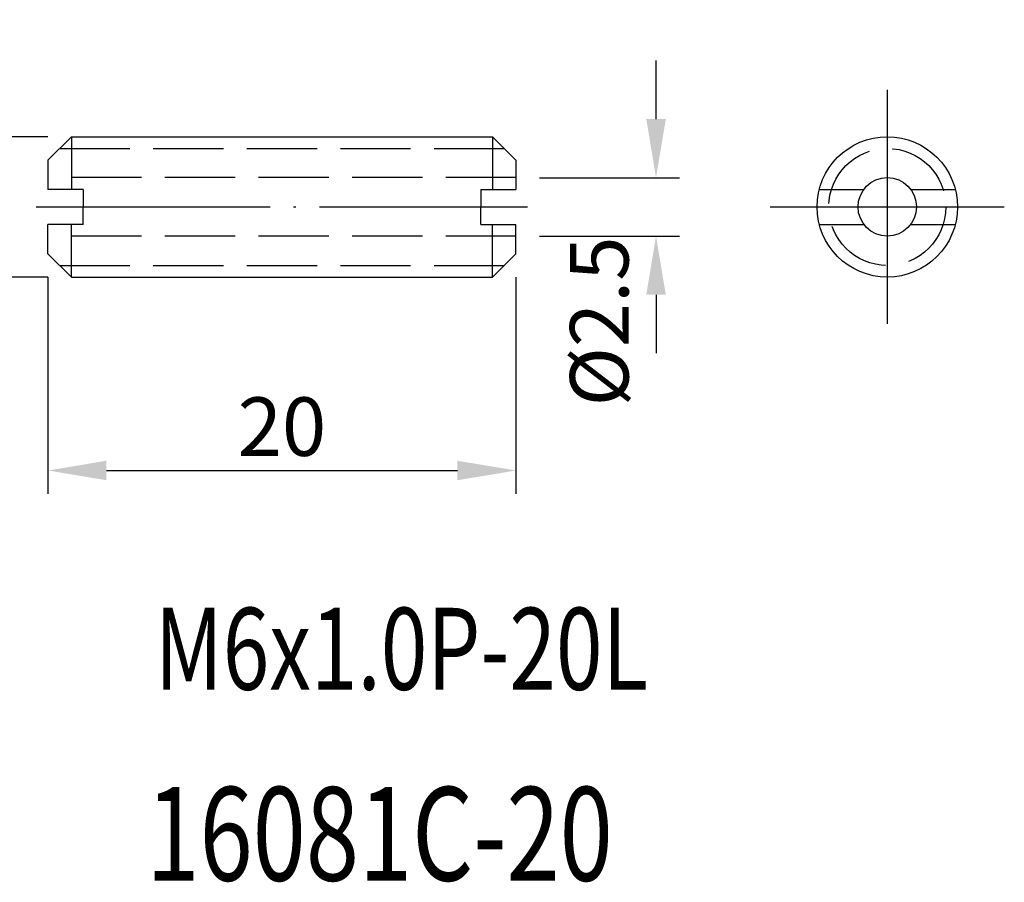
# Model space of a CAD drawing. Extents: x 97.2 to 167.9, y 65.6 to 103.2.
# Drawn here: x 125.9 to 167.9, y 66.4 to 103.2 of the extents above; entities that cross this region are included whole.
import ezdxf

# ---------------------------------------------------------------- set-up
doc = ezdxf.new("R2010")
doc.units = 0
doc.header["$PDMODE"] = 3
doc.linetypes.add('CENTERJ', pattern=[12, 10, -1, 0, -1])
doc.linetypes.add('HIDDEN', pattern=[4, 3, -1])
doc.layers.get('DEFPOINTS').update_dxf_attribs({"linetype": 'CONTINUOUS', "lineweight": 18})
for name, color, linetype, lineweight in [('圖層2', 2, 'CONTINUOUS', 35), ('圖層3', 3, 'HIDDEN', 25), ('圖層4', 4, 'CONTINUOUS', 18), ('圖層5', 6, 'CENTERJ', 18)]:
    doc.layers.add(name, color=color, linetype=linetype, lineweight=lineweight)
doc.styles.add('CNS', font='romans.shx', dxfattribs={"width": 0.75, "bigfont": 'chineset.shx'})
doc.dimstyles.get("Standard").update_dxf_attribs({"dimtxt": 0.18, "dimasz": 0.18, "dimexe": 0.18, "dimexo": 0.0625, "dimgap": 0.09, "dimtad": 0, "dimtih": 1, "dimtoh": 1, "dimdec": 4, "dimzin": 0, "dimdsep": 46, "dimtxsty": 'Standard', "dimcen": 0.09, "dimadec": 0, "dimazin": 0, "dimtfac": 1, "dimtdec": 4, "dimtofl": 0, "dimtmove": 0, "dimatfit": 3, "dimfxl": 1, "dimtolj": 1, "dimtzin": 0, "dimarcsym": 0})

# ---------------------------------------------------------------- blocks, each defined once
blk = doc.blocks.new('*D8')
at = {"layer": 'DEFPOINTS', "color": 0, "lineweight": -3}
for p in [(128.061, 98.221), (121.813, 92.221), (128.061, 92.221)]:
    blk.add_point(p, dxfattribs=at)
at = {"layer": '圖層4', "lineweight": -2}
for p, q in [((121.813, 100.721), (121.813, 103.221)), ((127.061, 98.221), (120.813, 98.221)), ((127.061, 92.221), (120.813, 92.221)), ((121.813, 89.721), (121.813, 87.221))]:
    blk.add_line(p, q, dxfattribs=at)
at = {"layer": '圖層4', "lineweight": -3}
for points in [[(121.396, 100.721), (122.23, 100.721), (121.813, 98.221)], [(122.23, 89.721), (121.396, 89.721), (121.813, 92.221)]]:
    blk.add_solid(points, dxfattribs=at)
at = {"layer": '圖層4', "color": 3, "lineweight": -3, "insert": (118.626, 95.221), "char_height": 2.5, "attachment_point": 5, "rotation": 90, "style": 'CNS'}
blk.add_mtext('\\A1;M6x1.0P', dxfattribs=at)
blk = doc.blocks.new('*D9')
at = {"layer": 'DEFPOINTS', "color": 0, "lineweight": -3}
for p in [(127.061, 93.221), (147.061, 93.221), (147.061, 83.959)]:
    blk.add_point(p, dxfattribs=at)
at = {"layer": '圖層4', "lineweight": -2}
for p, q in [((127.061, 92.221), (127.061, 82.959)), ((147.061, 92.221), (147.061, 82.959)), ((129.561, 83.959), (144.561, 83.959))]:
    blk.add_line(p, q, dxfattribs=at)
at = {"layer": '圖層4', "lineweight": -3}
for points in [[(129.561, 84.376), (129.561, 83.543), (127.061, 83.959)], [(144.561, 83.543), (144.561, 84.376), (147.061, 83.959)]]:
    blk.add_solid(points, dxfattribs=at)
at = {"layer": '圖層4', "color": 3, "lineweight": -3, "insert": (137.061, 85.834), "char_height": 2.5, "attachment_point": 5, "style": 'CNS'}
blk.add_mtext('\\A1;20', dxfattribs=at)
blk = doc.blocks.new('*D56')
at = {"layer": 'DEFPOINTS', "color": 0, "lineweight": -3}
for p in [(147.061, 96.471), (147.061, 93.971), (153.047, 93.971)]:
    blk.add_point(p, dxfattribs=at)
at = {"layer": '圖層4', "lineweight": -2}
for p, q in [((153.047, 98.971), (153.047, 101.471)), ((148.061, 96.471), (154.047, 96.471)), ((148.061, 93.971), (154.047, 93.971)), ((153.047, 91.471), (153.047, 88.971))]:
    blk.add_line(p, q, dxfattribs=at)
at = {"layer": '圖層4', "lineweight": -3}
for points in [[(152.631, 98.971), (153.464, 98.971), (153.047, 96.471)], [(153.464, 91.471), (152.631, 91.471), (153.047, 93.971)]]:
    blk.add_solid(points, dxfattribs=at)
at = {"layer": '圖層4', "color": 3, "lineweight": -3, "insert": (150.622, 90.328), "char_height": 2.5, "attachment_point": 5, "rotation": 90, "style": 'CNS'}
blk.add_mtext('%%C\\A1;2.5', dxfattribs=at)

msp = doc.modelspace()

# ---------------------------------------------------------------- linework, layer by layer
at = {"layer": '圖層2', "lineweight": -3}
for p, q in [((127.0615, 97.2211), (128.0615, 98.2211)), ((128.0615, 98.2211), (146.0615, 98.2211)), ((146.0615, 98.2211), (147.0615, 97.2211)), ((127.0615, 97.2211), (127.0615, 95.9711)), ((147.0615, 97.2211), (147.0615, 95.9711)), ((128.5615, 95.9711), (127.0615, 95.9711)), ((127.8115, 95.9711), (127.0615, 95.9711)), ((128.5615, 95.9711), (128.5615, 95.2211)), ((145.5615, 95.9711), (147.0615, 95.9711)), ((145.5615, 95.9711), (145.5615, 95.2211)), ((146.3115, 95.9711), (147.0615, 95.9711)), ((160.0257, 95.9711), (161.9305, 95.9711)), ((163.9305, 95.9711), (165.8352, 95.9711)), ((128.5615, 94.4711), (128.5615, 95.2211)), ((145.5615, 94.4711), (145.5615, 95.2211)), ((127.0615, 93.2211), (127.0615, 94.4711)), ((128.5615, 94.4711), (127.0615, 94.4711)), ((127.8115, 94.4711), (127.0615, 94.4711)), ((145.5615, 94.4711), (147.0615, 94.4711)), ((146.3115, 94.4711), (147.0615, 94.4711)), ((147.0615, 93.2211), (147.0615, 94.4711)), ((160.0257, 94.4711), (161.9305, 94.4711)), ((163.9305, 94.4711), (165.8352, 94.4711)), ((127.0615, 93.2211), (128.0615, 92.2211)), ((146.0615, 92.2211), (147.0615, 93.2211)), ((128.0615, 92.2211), (146.0615, 92.2211))]:
    msp.add_line(p, q, dxfattribs=at)
for radius in [3, 1.25]:
    msp.add_circle((162.9305, 95.2211), radius, dxfattribs=at)
at = {"layer": '圖層3', "lineweight": -3}
for p, q in [((127.5615, 97.7211), (146.5615, 97.7211)), ((147.0615, 96.4711), (127.0615, 96.4711)), ((147.0615, 93.9711), (127.0615, 93.9711)), ((127.5615, 92.7211), (146.5615, 92.7211))]:
    msp.add_line(p, q, dxfattribs=at)
msp.add_circle((162.9305, 95.2211), 2.5, dxfattribs=at)
at = {"layer": '圖層4', "lineweight": -3}
for p, q in [((128.0615, 98.2211), (128.0615, 95.9711)), ((146.0615, 98.2211), (146.0615, 95.9711)), ((128.0615, 92.2211), (128.0615, 94.4711)), ((146.0615, 92.2211), (146.0615, 94.4711))]:
    msp.add_line(p, q, dxfattribs=at)
at = {"layer": '圖層5', "lineweight": -3}
for p, q in [((162.9305, 100.2211), (162.9305, 90.2211)), ((126.5615, 95.2211), (147.5615, 95.2211)), ((157.9305, 95.2211), (167.9305, 95.2211))]:
    msp.add_line(p, q, dxfattribs=at)

# ---------------------------------------------------------------- texts
at = {"layer": '圖層2', "lineweight": -3, "style": 'CNS', "width": 0.75}
for s, height, p in [('M6x1.0P-20L', 3.5, (131.6241, 74.5906)), ('16081C-20', 4, (131.2682, 66.4335))]:
    msp.add_text(s, height=height, dxfattribs=at).set_placement(p)

# ---------------------------------------------------------------- dimensions: what is measured, and where the dimension line sits
at = {"layer": '圖層4', "lineweight": -3}
dim = msp.add_linear_dim(base=(121.813, 92.2211), p1=(128.0615, 98.2211), p2=(128.0615, 92.2211), angle=90, text='M6x1.0P', dimstyle='Standard', override={"dimtxt": 2.5, "dimasz": 2.5, "dimexe": 1, "dimexo": 1, "dimgap": 0.625, "dimtad": 1, "dimtih": 0, "dimtoh": 0, "dimdec": 3, "dimlfac": 1, "dimzin": 8, "dimtxsty": 'CNS', "dimcen": 0, "dimclrd": 256, "dimclre": 256, "dimclrt": 3, "dimadec": 4, "dimazin": 2, "dimtm": 0.25, "dimtfac": 0.6, "dimtdec": 3, "dimtmove": 2, "dimtzin": 8}, dxfattribs=at)
dim.commit()
dim.dimension.update_dxf_attribs({"geometry": '*D8', "text_midpoint": (118.6255, 95.2211)})
dim = msp.add_linear_dim(base=(153.0474, 93.9711), p1=(147.0615, 96.4711), p2=(147.0615, 93.9711), angle=90, text='%%C<>', dimstyle='Standard', override={"dimtxt": 2.5, "dimasz": 2.5, "dimexe": 1, "dimexo": 1, "dimgap": 0.625, "dimtad": 1, "dimtih": 0, "dimtoh": 0, "dimdec": 3, "dimzin": 8, "dimtxsty": 'CNS', "dimcen": 0, "dimclrd": 256, "dimclre": 256, "dimclrt": 3, "dimadec": 4, "dimazin": 2, "dimtm": 0.25, "dimtfac": 0.6, "dimtdec": 3, "dimtmove": 2, "dimtzin": 8}, dxfattribs=at)
dim.commit()
dim.dimension.update_dxf_attribs({"geometry": '*D56', "text_midpoint": (150.6225, 90.3275), "dimtype": 160})
dim = msp.add_linear_dim(base=(147.0615, 83.9593), p1=(127.0615, 93.2211), p2=(147.0615, 93.2211), dimstyle='Standard', override={"dimtxt": 2.5, "dimasz": 2.5, "dimexe": 1, "dimexo": 1, "dimgap": 0.625, "dimtad": 1, "dimtih": 0, "dimtoh": 0, "dimdec": 3, "dimlfac": 1, "dimzin": 8, "dimtxsty": 'CNS', "dimcen": 0, "dimclrd": 256, "dimclre": 256, "dimclrt": 3, "dimadec": 4, "dimazin": 2, "dimtm": 0.25, "dimtfac": 0.6, "dimtdec": 3, "dimtmove": 2, "dimtzin": 8}, dxfattribs=at)
dim.commit()
dim.dimension.update_dxf_attribs({"geometry": '*D9', "text_midpoint": (137.0615, 85.8343)})

doc.saveas('drawing.dxf')
